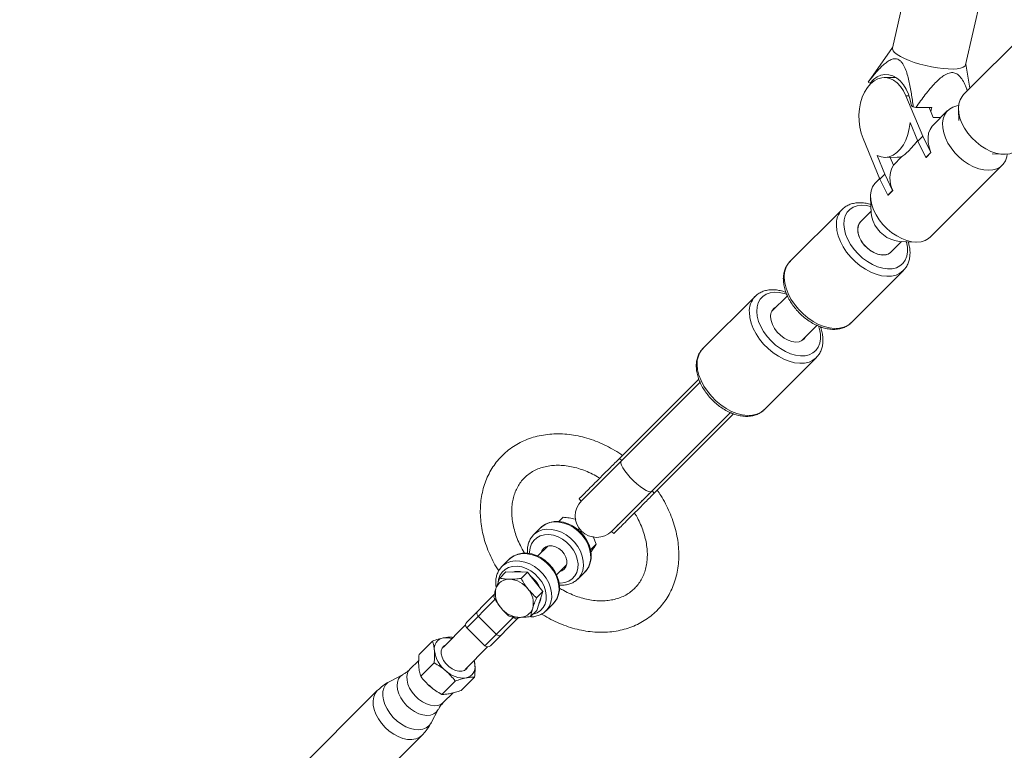
# Paper-space layout '_Oben' of a CAD drawing. Units: millimetres. Extents: x -3789 to 2511, y -3150 to 3150.
# Drawn here: x -2641 to -2274, y -1874 to -1601 of the extents above; entities that cross this region are included whole.
import ezdxf

# ---------------------------------------------------------------- set-up
doc = ezdxf.new("R2010")
doc.units = ezdxf.units.MM

psp = doc.layouts.new('_Oben')

# ---------------------------------------------------------------- linework, layer by layer
at = {"color": 7, "linetype": 'Continuous', "lineweight": 15}
for p, q in [((-2306.03, -1570.71), (-2315.38, -1611.88)), ((-2288.08, -1618.09), (-2278.72, -1576.92)), ((-2262.03, -1602.42), (-2288.83, -1629.23)), ((-2315.34, -1611.69), (-2323.51, -1623.19)), ((-2286.49, -1626.88), (-2288.04, -1617.9)), ((-2324.29, -1624.3), (-2323.49, -1623.21)), ((-2314.08, -1622.83), (-2318.42, -1622.84)), ((-2324.41, -1624.55), (-2323.74, -1624.91)), ((-2323.74, -1624.91), (-2323.26, -1624.91)), ((-2310.35, -1629.63), (-2304.01, -1644.8)), ((-2308.29, -1633.41), (-2307.63, -1633.78)), ((-2306.64, -1634.02), (-2300.7, -1633.99)), ((-2301.72, -1634), (-2300.15, -1637.75)), ((-2300.7, -1633.99), (-2301.06, -1635.58)), ((-2294.8, -1635.19), (-2300.19, -1640.58)), ((-2290.75, -1634.73), (-2290.61, -1638.93)), ((-2300.15, -1637.75), (-2297.35, -1637.74)), ((-2305.86, -1646.64), (-2308.79, -1639.62)), ((-2320.04, -1660.82), (-2326.38, -1645.66)), ((-2305.86, -1646.64), (-2304.01, -1644.8)), ((-2304.01, -1644.8), (-2301.12, -1650.81)), ((-2302.96, -1652.65), (-2305.86, -1646.64)), ((-2321.13, -1651.96), (-2318.2, -1658.98)), ((-2318.22, -1652.65), (-2313.6, -1652.64)), ((-2315.02, -1655.52), (-2316.22, -1652.65)), ((-2315.02, -1655.52), (-2311.88, -1652.39)), ((-2301.12, -1650.81), (-2302.96, -1652.65)), ((-2302.85, -1652.65), (-2302.96, -1652.65)), ((-2301.01, -1650.81), (-2302.85, -1652.65)), ((-2301.01, -1650.81), (-2301.12, -1650.81)), ((-2278.17, -1651.37), (-2273.98, -1651.51)), ((-2301.24, -1682.36), (-2274.44, -1655.56)), ((-2320.16, -1660.55), (-2321.6, -1661.99)), ((-2320.24, -1660.34), (-2320.33, -1660.72)), ((-2320.04, -1660.82), (-2318.2, -1658.98)), ((-2317.15, -1666.83), (-2320.04, -1660.82)), ((-2318.2, -1658.98), (-2315.31, -1664.99)), ((-2323.52, -1667.5), (-2323.32, -1673.59)), ((-2315.31, -1664.99), (-2317.15, -1666.83)), ((-2317.03, -1666.83), (-2317.15, -1666.83)), ((-2315.19, -1664.99), (-2317.03, -1666.83)), ((-2315.19, -1664.99), (-2315.31, -1664.99)), ((-2334.15, -1672.06), (-2353.64, -1691.55)), ((-2323.34, -1672.79), (-2327.3, -1676.74)), ((-2315.99, -1688.06), (-2312.03, -1684.1)), ((-2312.83, -1684.07), (-2306.75, -1684.28)), ((-2330.8, -1714.39), (-2311.31, -1694.9)), ((-2366.63, -1704.55), (-2386.12, -1724.04)), ((-2354.61, -1704.31), (-2360.43, -1710.12)), ((-2349.37, -1721.18), (-2343.56, -1715.38)), ((-2363.28, -1746.88), (-2343.79, -1727.39)), ((-2387.18, -1736.62), (-2431.43, -1780.87)), ((-2417.25, -1765.04), (-2387.66, -1735.45)), ((-2420.11, -1792.18), (-2375.87, -1747.95)), ((-2404.28, -1778), (-2374.68, -1748.41)), ((-2416.42, -1765.86), (-2417.25, -1765.04)), ((-2404.28, -1778), (-2405.11, -1777.18)), ((-2432.36, -1780.15), (-2431.53, -1780.98)), ((-2438.3, -1786.99), (-2439.92, -1788.61)), ((-2446.59, -1790.87), (-2449.32, -1793.6)), ((-2432.22, -1791.27), (-2432.71, -1791.76)), ((-2420.22, -1792.29), (-2419.39, -1793.12)), ((-2449.56, -1793.85), (-2449.32, -1793.6)), ((-2427.03, -1794.22), (-2425.95, -1797.07)), ((-2444.06, -1797.75), (-2447.81, -1801.5)), ((-2425.95, -1797.07), (-2428.08, -1799.2)), ((-2458.42, -1802.7), (-2461.15, -1805.43)), ((-2459.62, -1807.44), (-2461.93, -1809.76)), ((-2461.39, -1805.68), (-2461.15, -1805.43)), ((-2459.62, -1807.44), (-2451.65, -1807.55)), ((-2451.65, -1807.55), (-2453.96, -1809.86)), ((-2451.65, -1807.55), (-2445.9, -1814.73)), ((-2440.74, -1808.57), (-2436.99, -1804.82)), ((-2432.85, -1810.08), (-2430.12, -1807.35)), ((-2432.72, -1809.95), (-2432.85, -1810.08)), ((-2445.9, -1814.73), (-2448.21, -1817.04)), ((-2445.9, -1814.73), (-2448.11, -1821.8)), ((-2474.23, -1826.15), (-2463.98, -1815.89)), ((-2463.6, -1817.64), (-2474.23, -1828.27)), ((-2448.11, -1821.8), (-2450.43, -1824.11)), ((-2444.67, -1821.9), (-2441.94, -1819.18)), ((-2444.55, -1821.78), (-2444.67, -1821.9)), ((-2463.23, -1830.7), (-2469.95, -1823.98)), ((-2467.52, -1834.99), (-2456.88, -1824.35)), ((-2455.14, -1824.73), (-2465.4, -1834.99)), ((-2474.67, -1827.23), (-2482.96, -1835.51)), ((-2474.23, -1828.27), (-2467.52, -1834.99)), ((-2487.06, -1833.23), (-2492.04, -1838.21)), ((-2479.83, -1831.77), (-2479.44, -1831.99)), ((-2474.76, -1843.72), (-2466.47, -1835.43)), ((-2492.2, -1840.51), (-2495.46, -1843.77)), ((-2486.44, -1841.42), (-2491.42, -1846.39)), ((-2498.01, -1845.66), (-2503, -1848.29)), ((-2478.58, -1848.15), (-2483.56, -1853.13)), ((-2471.34, -1846.69), (-2476.32, -1851.67)), ((-2507.67, -1851.74), (-2542.46, -1886.53)), ((-2483.01, -1856.21), (-2479.39, -1852.59)), ((-2487.54, -1863.76), (-2484.91, -1858.77)), ((-2525.78, -1903.22), (-2490.98, -1868.43))]:
    psp.add_line(p, q, dxfattribs=at)
at = {"color": 8, "linetype": 'Continuous', "lineweight": 15}
psp.add_line((-2309.21, -1629.63), (-2310.35, -1629.63), dxfattribs=at)
at = {"color": 7, "linetype": 'Continuous', "lineweight": 15, "flags": 128}
for points in [[(-2312.42, -1615.03), (-2313.65, -1614.27), (-2314.57, -1613.54), (-2315.16, -1612.84), (-2315.4, -1612.2), (-2315.38, -1611.88)], [(-2288.08, -1618.09), (-2288.37, -1618.59), (-2289, -1619.03), (-2289.97, -1619.36), (-2291.24, -1619.57), (-2292.78, -1619.67), (-2294.56, -1619.65), (-2296.52, -1619.5), (-2298.61, -1619.24), (-2300.79, -1618.87), (-2302.99, -1618.4), (-2305.16, -1617.84), (-2307.24, -1617.2), (-2309.18, -1616.51), (-2310.92, -1615.78), (-2312.42, -1615.03)], [(-2326.38, -1645.66), (-2327.09, -1643.61), (-2327.59, -1641.42), (-2327.87, -1639.13), (-2327.9, -1636.81), (-2327.71, -1634.51), (-2327.28, -1632.29), (-2326.64, -1630.19), (-2325.79, -1628.28), (-2324.75, -1626.61), (-2323.57, -1625.2), (-2322.25, -1624.1), (-2320.83, -1623.33), (-2319.36, -1622.92), (-2317.86, -1622.87), (-2316.38, -1623.18), (-2314.94, -1623.85), (-2313.59, -1624.85), (-2312.35, -1626.18), (-2311.26, -1627.78), (-2310.35, -1629.63)], [(-2323.74, -1624.91), (-2322.5, -1623.62), (-2321.14, -1622.64), (-2319.7, -1622), (-2318.21, -1621.71), (-2316.71, -1621.79), (-2315.24, -1622.22), (-2313.82, -1623), (-2312.5, -1624.11), (-2311.3, -1625.52), (-2310.26, -1627.19), (-2309.4, -1629.1), (-2308.74, -1631.19), (-2308.29, -1633.41)], [(-2315, -1622.83), (-2314.65, -1622.62), (-2314.54, -1622.55)], [(-2288.83, -1629.23), (-2289.42, -1629.9), (-2290.15, -1631.2), (-2290.6, -1632.69), (-2290.76, -1634.35), (-2290.62, -1636.13), (-2290.18, -1637.99), (-2289.46, -1639.89), (-2288.47, -1641.78), (-2287.24, -1643.61), (-2285.8, -1645.33), (-2284.19, -1646.91), (-2282.44, -1648.3), (-2280.59, -1649.48), (-2278.7, -1650.41), (-2276.8, -1651.06), (-2274.95, -1651.43), (-2273.19, -1651.5), (-2271.57, -1651.28), (-2270.12, -1650.76), (-2268.88, -1649.97), (-2268.47, -1649.59)], [(-2290.7, -1633.33), (-2291.34, -1633.43), (-2292.83, -1633.88), (-2294.12, -1634.61), (-2295.18, -1635.61), (-2295.97, -1636.85), (-2296.49, -1638.29), (-2296.72, -1639.92), (-2296.64, -1641.68), (-2296.27, -1643.52), (-2295.62, -1645.42)], [(-2308.79, -1639.62), (-2309.09, -1641.93), (-2309.62, -1644.15), (-2310.37, -1646.2), (-2311.32, -1648.04), (-2312.45, -1649.62), (-2313.73, -1650.9), (-2315.13, -1651.84), (-2316.61, -1652.43), (-2318.12, -1652.65), (-2319.65, -1652.49), (-2321.13, -1651.96)], [(-2300.19, -1640.58), (-2300.57, -1640.99), (-2301.36, -1642.23), (-2301.88, -1643.68), (-2302.1, -1645.3), (-2302.03, -1647.06), (-2301.66, -1648.91), (-2301.01, -1650.81)], [(-2295.62, -1645.42), (-2294.69, -1647.31), (-2293.52, -1649.16), (-2292.12, -1650.91), (-2290.54, -1652.53), (-2288.82, -1653.97), (-2286.99, -1655.2), (-2285.11, -1656.18), (-2283.21, -1656.9), (-2281.34, -1657.34), (-2279.56, -1657.48), (-2277.9, -1657.33), (-2276.41, -1656.88), (-2275.12, -1656.14), (-2274.06, -1655.15), (-2273.26, -1653.91), (-2272.75, -1652.46), (-2272.57, -1651.46)], [(-2321.6, -1661.99), (-2321.98, -1662.41), (-2322.78, -1663.65), (-2323.29, -1665.1), (-2323.52, -1666.72), (-2323.44, -1668.48), (-2323.08, -1670.32), (-2322.42, -1672.22)], [(-2323.32, -1673.59), (-2323.12, -1675.01), (-2322.63, -1676.54)], [(-2322.42, -1672.22), (-2321.49, -1674.11), (-2320.32, -1675.96), (-2318.92, -1677.71), (-2317.35, -1679.33), (-2315.62, -1680.77), (-2313.79, -1682), (-2311.91, -1682.98), (-2310.01, -1683.7), (-2308.14, -1684.14), (-2306.36, -1684.28), (-2304.7, -1684.13), (-2303.21, -1683.68), (-2301.92, -1682.95), (-2301.24, -1682.36)], [(-2315.99, -1688.06), (-2316.08, -1688.14), (-2317.02, -1688.76), (-2318.18, -1689.08), (-2319.5, -1689.09), (-2320.92, -1688.79), (-2322.37, -1688.18), (-2323.79, -1687.31), (-2325.11, -1686.21), (-2326.27, -1684.92), (-2327.21, -1683.53), (-2327.89, -1682.07), (-2328.28, -1680.64), (-2328.36, -1679.28), (-2328.12, -1678.07), (-2327.59, -1677.07), (-2327.3, -1676.74)], [(-2328.37, -1679.73), (-2328.18, -1681.12), (-2327.69, -1682.57), (-2326.91, -1684.01), (-2325.89, -1685.38), (-2324.67, -1686.61), (-2323.31, -1687.64), (-2321.87, -1688.42), (-2320.42, -1688.92), (-2319.03, -1689.12), (-2317.76, -1689.01), (-2316.67, -1688.58), (-2315.99, -1688.06)], [(-2353.54, -1691.46), (-2353.59, -1691.51), (-2353.64, -1691.55)], [(-2360.85, -1712.22), (-2360.67, -1713.61), (-2360.18, -1715.06), (-2359.4, -1716.5), (-2358.38, -1717.87), (-2357.16, -1719.09), (-2355.8, -1720.12), (-2354.36, -1720.91), (-2352.91, -1721.41), (-2351.51, -1721.61), (-2350.24, -1721.49), (-2349.15, -1721.07), (-2348.3, -1720.35), (-2347.83, -1719.65)], [(-2386.03, -1723.95), (-2386.07, -1723.99), (-2386.12, -1724.04)], [(-2430.25, -1807.42), (-2429.6, -1806.78), (-2428.76, -1805.49), (-2428.18, -1804.04), (-2427.87, -1802.46), (-2427.84, -1800.79), (-2428.1, -1799.07), (-2428.63, -1797.34), (-2429.43, -1795.66), (-2430.48, -1794.07), (-2431.74, -1792.62), (-2433.18, -1791.34), (-2434.77, -1790.27), (-2436.46, -1789.44), (-2438.2, -1788.88), (-2439.96, -1788.6), (-2441.69, -1788.62), (-2443.32, -1788.94), (-2444.8, -1789.55), (-2446.1, -1790.42), (-2446.5, -1790.84), (-2446.5, -1790.84)], [(-2442.07, -1819.25), (-2441.43, -1818.6), (-2440.58, -1817.31), (-2440, -1815.86), (-2439.69, -1814.28), (-2439.66, -1812.61), (-2439.92, -1810.89), (-2440.46, -1809.17), (-2441.26, -1807.48), (-2442.31, -1805.89), (-2443.57, -1804.44), (-2445.01, -1803.16), (-2446.59, -1802.09), (-2448.28, -1801.27), (-2450.03, -1800.7), (-2451.79, -1800.43), (-2453.51, -1800.45), (-2455.14, -1800.77), (-2456.63, -1801.38), (-2457.92, -1802.25), (-2458.33, -1802.66), (-2458.33, -1802.66)], [(-2446.54, -1800.23), (-2446.29, -1799.54), (-2445.66, -1798.63), (-2444.75, -1798), (-2443.65, -1797.67), (-2442.41, -1797.67), (-2441.13, -1798), (-2439.9, -1798.64), (-2438.79, -1799.55)], [(-2438.79, -1799.55), (-2437.88, -1800.65), (-2437.24, -1801.89), (-2436.91, -1803.17), (-2436.91, -1804.4), (-2437.24, -1805.51), (-2437.88, -1806.41), (-2438.78, -1807.05), (-2439.47, -1807.3)], [(-2470.32, -1822.24), (-2470.44, -1822.39), (-2470.5, -1822.58), (-2470.52, -1822.8), (-2470.5, -1823.03), (-2470.42, -1823.28), (-2470.3, -1823.53), (-2470.14, -1823.76), (-2469.95, -1823.98)], [(-2456.88, -1824.35), (-2456.66, -1824.55), (-2456.42, -1824.71), (-2456.17, -1824.83), (-2455.93, -1824.9), (-2455.69, -1824.93), (-2455.48, -1824.91), (-2455.29, -1824.84), (-2455.14, -1824.73)], [(-2463.23, -1830.7), (-2463.01, -1830.9), (-2462.77, -1831.06), (-2462.52, -1831.18), (-2462.28, -1831.25), (-2462.04, -1831.28), (-2461.83, -1831.26), (-2461.64, -1831.19), (-2461.48, -1831.08)], [(-2480.97, -1842.74), (-2482.03, -1841.67), (-2482.89, -1840.47), (-2483.48, -1839.21), (-2483.78, -1837.97), (-2483.77, -1836.82), (-2483.44, -1835.85), (-2482.81, -1835.1), (-2482.17, -1834.73)], [(-2483.02, -1835.3), (-2482.42, -1834.85), (-2482.18, -1834.74)], [(-2471.54, -1840.5), (-2471.36, -1841.21), (-2471.22, -1842.16)], [(-2473.97, -1842.93), (-2474.38, -1843.61), (-2475.13, -1844.22), (-2476.12, -1844.53), (-2477.27, -1844.53), (-2478.51, -1844.22), (-2479.77, -1843.61), (-2480.97, -1842.74)], [(-2473.98, -1842.94), (-2474.12, -1843.22), (-2474.54, -1843.78)], [(-2487.28, -1850.55), (-2487.63, -1850.27), (-2488.31, -1849.67)]]:
    psp.add_lwpolyline(points, dxfattribs=at)
at = {"color": 8, "linetype": 'Continuous', "lineweight": 15, "flags": 128}
for points in [[(-2323.4, -1670.96), (-2325.18, -1670.6), (-2326.96, -1670.51), (-2328.6, -1670.73), (-2330.05, -1671.26), (-2331.3, -1672.07), (-2332.29, -1673.15), (-2333, -1674.47), (-2333.42, -1675.99), (-2333.54, -1677.68)], [(-2311.31, -1694.91), (-2311.36, -1694.95), (-2312.59, -1695.91), (-2314.05, -1696.58), (-2315.7, -1696.97), (-2317.51, -1697.05), (-2319.44, -1696.83), (-2321.44, -1696.32), (-2323.47, -1695.51), (-2325.48, -1694.44), (-2327.43, -1693.12), (-2329.28, -1691.59), (-2330.98, -1689.87), (-2332.49, -1688.02), (-2333.79, -1686.06), (-2334.84, -1684.04), (-2335.62, -1682.01), (-2336.11, -1680.02), (-2336.3, -1678.1)], [(-2333.54, -1677.68), (-2333.34, -1679.5), (-2332.85, -1681.39), (-2332.06, -1683.3), (-2331.01, -1685.19), (-2329.71, -1687.01), (-2328.2, -1688.71), (-2326.53, -1690.25), (-2324.72, -1691.58), (-2322.84, -1692.67), (-2320.93, -1693.5), (-2319.03, -1694.04), (-2317.2, -1694.28), (-2315.49, -1694.22), (-2313.94, -1693.84), (-2312.58, -1693.17), (-2311.46, -1692.22), (-2310.61, -1691.02), (-2310.04, -1689.59), (-2309.77, -1687.98), (-2309.81, -1686.22), (-2310.15, -1684.36), (-2310.21, -1684.16)], [(-2355.79, -1697.59), (-2355.6, -1699.51), (-2355.11, -1701.51), (-2354.33, -1703.53), (-2353.28, -1705.55), (-2351.98, -1707.51), (-2350.47, -1709.36), (-2348.77, -1711.08), (-2346.92, -1712.61), (-2344.97, -1713.93), (-2342.96, -1715), (-2340.93, -1715.81), (-2338.93, -1716.33), (-2337, -1716.54), (-2335.19, -1716.46), (-2333.54, -1716.08), (-2332.08, -1715.4), (-2330.85, -1714.44), (-2330.8, -1714.39)], [(-2354.83, -1703.79), (-2355.8, -1703.47), (-2357.67, -1703.08), (-2359.44, -1703), (-2361.08, -1703.22), (-2362.54, -1703.74), (-2363.78, -1704.55), (-2364.77, -1705.63), (-2365.49, -1706.95), (-2365.91, -1708.48), (-2366.02, -1710.17)], [(-2343.8, -1727.39), (-2343.84, -1727.44), (-2345.08, -1728.39), (-2346.53, -1729.07), (-2348.19, -1729.46), (-2350, -1729.54), (-2351.93, -1729.32), (-2353.93, -1728.8), (-2355.95, -1728), (-2357.97, -1726.92), (-2359.92, -1725.61), (-2361.76, -1724.07), (-2363.46, -1722.36), (-2364.98, -1720.5), (-2366.27, -1718.54), (-2367.32, -1716.53), (-2368.1, -1714.5), (-2368.59, -1712.5), (-2368.79, -1710.59)], [(-2366.02, -1710.17), (-2365.83, -1711.98), (-2365.34, -1713.87), (-2364.55, -1715.79), (-2363.49, -1717.68), (-2362.2, -1719.5), (-2360.69, -1721.2), (-2359.01, -1722.73), (-2357.21, -1724.06), (-2355.33, -1725.16), (-2353.41, -1725.99), (-2351.52, -1726.53), (-2349.69, -1726.77), (-2347.98, -1726.7), (-2346.42, -1726.33), (-2345.07, -1725.66), (-2343.95, -1724.71), (-2343.09, -1723.5), (-2342.52, -1722.08), (-2342.25, -1720.46), (-2342.29, -1718.71), (-2342.64, -1716.85), (-2343.02, -1715.61)], [(-2388.28, -1730.08), (-2388.09, -1732), (-2387.6, -1733.99), (-2386.82, -1736.02), (-2385.77, -1738.04), (-2384.47, -1739.99), (-2382.95, -1741.85), (-2381.25, -1743.56), (-2379.41, -1745.1), (-2377.46, -1746.42), (-2375.45, -1747.49), (-2373.42, -1748.29), (-2371.42, -1748.81), (-2369.49, -1749.03), (-2367.68, -1748.95), (-2366.03, -1748.56), (-2364.57, -1747.88), (-2363.33, -1746.93), (-2363.28, -1746.88)], [(-2416.62, -1766.06), (-2416.73, -1766.24), (-2416.76, -1766.8), (-2416.52, -1767.58), (-2416.01, -1768.56), (-2415.27, -1769.68), (-2414.33, -1770.9), (-2413.23, -1772.16), (-2412.03, -1773.4), (-2410.77, -1774.56), (-2409.53, -1775.58), (-2408.35, -1776.43), (-2407.29, -1777.05), (-2406.4, -1777.43), (-2405.73, -1777.54), (-2405.3, -1777.37)], [(-2430.12, -1807.35), (-2429.76, -1806.96), (-2428.86, -1805.63), (-2428.27, -1804.1), (-2428, -1802.42), (-2428.05, -1800.63), (-2428.43, -1798.79), (-2429.12, -1796.96), (-2430.1, -1795.2), (-2431.34, -1793.56), (-2432.8, -1792.1), (-2434.44, -1790.86), (-2436.2, -1789.88), (-2438.03, -1789.19), (-2439.87, -1788.81), (-2441.66, -1788.76), (-2443.35, -1789.03), (-2444.88, -1789.62), (-2446.2, -1790.51), (-2446.59, -1790.87)], [(-2449.32, -1793.6), (-2448.93, -1793.24), (-2447.61, -1792.35), (-2446.08, -1791.76), (-2444.39, -1791.49), (-2442.6, -1791.54), (-2440.76, -1791.91), (-2438.93, -1792.6), (-2437.17, -1793.59), (-2435.53, -1794.83), (-2434.07, -1796.29), (-2432.83, -1797.93), (-2431.85, -1799.69), (-2431.16, -1801.52), (-2430.78, -1803.36), (-2430.73, -1805.15), (-2431, -1806.83), (-2431.59, -1808.36), (-2432.48, -1809.69), (-2432.72, -1809.95)], [(-2439.81, -1811.55), (-2439.27, -1811.56), (-2437.65, -1811.37), (-2436.19, -1810.85), (-2434.94, -1810.02), (-2433.93, -1808.92), (-2433.22, -1807.59), (-2432.81, -1806.06), (-2432.74, -1804.41), (-2433, -1802.69), (-2433.58, -1800.96), (-2434.46, -1799.29), (-2435.61, -1797.74), (-2436.98, -1796.37), (-2438.54, -1795.22), (-2440.21, -1794.34), (-2441.93, -1793.76), (-2443.66, -1793.5), (-2445.31, -1793.57), (-2446.83, -1793.97), (-2448.17, -1794.69), (-2449.27, -1795.69), (-2450.09, -1796.95), (-2450.61, -1798.41), (-2450.81, -1800.02), (-2450.8, -1800.57)], [(-2441.94, -1819.18), (-2441.58, -1818.78), (-2440.69, -1817.46), (-2440.1, -1815.93), (-2439.82, -1814.24), (-2439.88, -1812.45), (-2440.25, -1810.61), (-2440.94, -1808.78), (-2441.93, -1807.02), (-2443.17, -1805.39), (-2444.63, -1803.92), (-2446.27, -1802.68), (-2448.03, -1801.7), (-2449.86, -1801.01), (-2451.69, -1800.63), (-2453.49, -1800.58), (-2455.17, -1800.86), (-2456.7, -1801.45), (-2458.03, -1802.34), (-2458.42, -1802.7)], [(-2461.15, -1805.43), (-2460.76, -1805.07), (-2459.43, -1804.18), (-2457.9, -1803.58), (-2456.21, -1803.31), (-2454.42, -1803.36), (-2452.58, -1803.74), (-2450.76, -1804.43), (-2449, -1805.41), (-2447.36, -1806.65), (-2445.9, -1808.11), (-2444.65, -1809.75), (-2443.67, -1811.51), (-2442.98, -1813.34), (-2442.61, -1815.18), (-2442.55, -1816.97), (-2442.83, -1818.66), (-2443.42, -1820.19), (-2444.31, -1821.51), (-2444.55, -1821.78)], [(-2449.51, -1823.2), (-2449.48, -1823.19), (-2448.02, -1822.67), (-2446.76, -1821.85), (-2445.76, -1820.75), (-2445.04, -1819.41), (-2444.64, -1817.89), (-2444.57, -1816.24), (-2444.82, -1814.52), (-2445.4, -1812.79), (-2446.28, -1811.12), (-2447.43, -1809.57), (-2448.81, -1808.19), (-2450.36, -1807.04), (-2452.03, -1806.16), (-2453.76, -1805.58), (-2455.48, -1805.32), (-2457.13, -1805.4), (-2458.65, -1805.8), (-2459.99, -1806.52), (-2461.09, -1807.52), (-2461.92, -1808.78), (-2462.44, -1810.24), (-2462.59, -1811.2)], [(-2483.01, -1856.21), (-2483.95, -1856.89), (-2485.1, -1857.29), (-2486.41, -1857.39), (-2487.85, -1857.18), (-2489.34, -1856.68), (-2490.83, -1855.91), (-2492.25, -1854.89), (-2493.55, -1853.67), (-2494.67, -1852.31), (-2495.57, -1850.84), (-2496.21, -1849.35), (-2496.56, -1847.88), (-2496.62, -1846.49), (-2496.37, -1845.25), (-2495.83, -1844.21), (-2495.46, -1843.77)], [(-2488.38, -1864.9), (-2489.41, -1865.68), (-2490.66, -1866.18), (-2492.09, -1866.39), (-2493.66, -1866.29), (-2495.31, -1865.9), (-2496.99, -1865.22), (-2498.65, -1864.28), (-2500.23, -1863.1), (-2501.68, -1861.73), (-2502.96, -1860.21), (-2504.02, -1858.58), (-2504.84, -1856.91), (-2505.37, -1855.23), (-2505.62, -1853.62), (-2505.56, -1852.11), (-2505.21, -1850.77), (-2504.57, -1849.62), (-2503.66, -1848.71), (-2503, -1848.29)], [(-2485.62, -1859.74), (-2486.59, -1860.45), (-2487.77, -1860.88), (-2489.13, -1861), (-2490.62, -1860.82), (-2492.16, -1860.34), (-2493.71, -1859.59), (-2495.21, -1858.58), (-2496.6, -1857.36), (-2497.82, -1855.97), (-2498.83, -1854.47), (-2499.59, -1852.92), (-2500.07, -1851.37), (-2500.24, -1849.89), (-2500.12, -1848.53), (-2499.69, -1847.34), (-2498.98, -1846.38), (-2498.02, -1845.67), (-2498.01, -1845.66)], [(-2490.98, -1868.43), (-2492.04, -1869.23), (-2493.32, -1869.76), (-2494.78, -1869.99), (-2496.38, -1869.92), (-2498.07, -1869.56), (-2499.8, -1868.9), (-2501.52, -1867.98), (-2503.16, -1866.82), (-2504.69, -1865.45), (-2506.06, -1863.92), (-2507.22, -1862.27), (-2508.15, -1860.56), (-2508.8, -1858.83), (-2509.17, -1857.14), (-2509.24, -1855.54), (-2509, -1854.08), (-2508.48, -1852.8), (-2507.67, -1851.74)], [(-2484.91, -1858.77), (-2484.91, -1858.77), (-2485.62, -1859.74)], [(-2487.54, -1863.76), (-2487.6, -1863.87), (-2488.38, -1864.9)]]:
    psp.add_lwpolyline(points, dxfattribs=at)
at = {"color": 7, "linetype": 'Continuous', "lineweight": 15}
for centre, radius, start, end in [((-2323.07, -1625.01), 1.41, 149.8976, 160.8407), ((-2288.96, -1558.77), 77.29, 256.0205, 256.7795), ((-2289.24, -1650), 1500, 180, 270), ((-2313.63, -1646.35), 6.29, 270.288, 286.1746), ((-2306.46, -1660.42), 9.86, 150.2477, 207.6308), ((-2324.41, -1679.46), 3.97, 136.7739, 183.9332), ((-2311.33, -1671.98), 12.18, 201.9401, 262.9102), ((-2357.14, -1711.88), 3.73, 118.0223, 185.1877), ((-2425.77, -1786.53), 8, 135, 315), ((-2455.38, -1813.92), 6.69, 73.3675, 105.7636), ((-2458.58, -1815.16), 5.03, 86.518, 162.1886), ((-2458.8, -1819.42), 9.3, 37.3574, 86.7124), ((-2456.47, -1817.22), 10.19, 22.9438, 54.477), ((-2455.65, -1815.48), 7.94, 166.4064, 221.4681), ((-2457.36, -1819.04), 7.94, 346.4064, 41.4681), ((-2451.82, -1816.36), 5.34, 327.6197, 357.5632), ((-2454.2, -1815.1), 9.3, 217.3574, 266.7124), ((-2454.43, -1819.36), 5.03, 266.518, 342.1886), ((-2473.17, -1827.21), 1.5, 135, 225), ((-2482.16, -1836.19), 4.21, 101.6444, 189.5096), ((-2481.85, -1838.9), 6.93, 72.3025, 99.6657), ((-2474.8, -1835.28), 11.63, 187.9691, 231.2753), ((-2466.46, -1833.93), 1.5, 225, 315), ((-2475.46, -1837.54), 9.49, 225.8273, 275.6433), ((-2475.38, -1842.86), 4.21, 281.6444, 9.5096)]:
    psp.add_arc(centre, radius, start, end, dxfattribs=at)
at = {"color": 8, "linetype": 'Continuous', "lineweight": 15}
for centre, radius, start, end in [((-2328.21, -1677.58), 8.11, 137.7835, 183.6844), ((-2347.73, -1697.07), 8.08, 136.9908, 183.7163), ((-2360.7, -1710.07), 8.11, 137.7835, 183.6844), ((-2380.21, -1729.55), 8.08, 136.9908, 183.7163)]:
    psp.add_arc(centre, radius, start, end, dxfattribs=at)
at = {"color": 7, "linetype": 'Continuous', "lineweight": 15}
for points, knots in [([(-2307.63, -1633.78), (-2307.83, -1632.13), (-2308.06, -1630.5), (-2308.44, -1628.07), (-2308.58, -1627.26), (-2308.88, -1625.65), (-2309.05, -1624.86), (-2309.41, -1623.27), (-2309.61, -1622.48), (-2310.07, -1620.96), (-2310.32, -1620.22), (-2310.76, -1619.17), (-2310.92, -1618.83), (-2311.26, -1618.18), (-2311.45, -1617.86), (-2311.85, -1617.28), (-2312.07, -1617.02), (-2312.42, -1616.68), (-2312.54, -1616.57), (-2312.79, -1616.38), (-2312.91, -1616.3), (-2313.3, -1616.08), (-2313.56, -1615.98), (-2314.11, -1615.86), (-2314.39, -1615.85), (-2314.93, -1615.89), (-2315.2, -1615.94), (-2315.74, -1616.11), (-2316.01, -1616.22), (-2316.79, -1616.6), (-2317.29, -1616.93), (-2318.03, -1617.49), (-2318.27, -1617.69), (-2318.75, -1618.1), (-2318.98, -1618.31), (-2319.68, -1618.97), (-2320.13, -1619.43), (-2321.02, -1620.39), (-2321.45, -1620.88), (-2322.74, -1622.4), (-2323.58, -1623.46), (-2324.41, -1624.55)], [0, 0, 0, 0, 0.125, 0.125, 0.1875, 0.1875, 0.25, 0.25, 0.3125, 0.3125, 0.375, 0.375, 0.40625, 0.40625, 0.4375, 0.4375, 0.46875, 0.46875, 0.484375, 0.484375, 0.5, 0.5, 0.53125, 0.53125, 0.5625, 0.5625, 0.59375, 0.59375, 0.625, 0.625, 0.6875, 0.6875, 0.71875, 0.71875, 0.75, 0.75, 0.8125, 0.8125, 0.875, 0.875, 1, 1, 1, 1]), ([(-2287.45, -1627.84), (-2287.73, -1627.01), (-2288.28, -1625.41), (-2289.46, -1623.32), (-2290.8, -1621.75), (-2292.45, -1620.95), (-2294.28, -1621.05), (-2296.13, -1621.97), (-2297.84, -1623.3), (-2300.24, -1625.62), (-2303.21, -1629.2), (-2305.49, -1632.4), (-2306.64, -1634.02)], [0, 0, 0, 0, 0.099311, 0.191117, 0.285646, 0.353369, 0.421578, 0.498153, 0.566061, 0.635534, 0.816508, 1, 1, 1, 1]), ([(-2305.93, -1646.46), (-2305.99, -1646.53), (-2306.75, -1647.38), (-2308.18, -1649.05), (-2310.07, -1651), (-2311.32, -1652.01), (-2311.76, -1652.31), (-2311.88, -1652.39)], [0, 0, 0, 0, 0.02435, 0.298146, 0.588829, 0.891512, 1, 1, 1, 1]), ([(-2323.43, -1670.28), (-2324.04, -1670.11), (-2325.3, -1669.75), (-2327.19, -1669.55), (-2329.04, -1669.62), (-2330.78, -1669.99), (-2332.33, -1670.65), (-2333.48, -1671.39), (-2334.02, -1671.98), (-2334.2, -1672.17)], [0, 0, 0, 0, 0.148063, 0.307626, 0.46659, 0.623673, 0.777565, 0.927763, 1, 1, 1, 1]), ([(-2311.33, -1694.89), (-2311.03, -1694.58), (-2310.37, -1693.88), (-2309.64, -1692.56), (-2309.09, -1691.03), (-2308.82, -1689.34), (-2308.82, -1687.55), (-2309.05, -1685.81), (-2309.39, -1684.68), (-2309.54, -1684.18)], [0, 0, 0, 0, 0.121612, 0.269108, 0.417402, 0.568142, 0.721996, 0.8786, 1, 1, 1, 1]), ([(-2353.5, -1691.47), (-2353.76, -1691.72), (-2354.4, -1692.33), (-2355.14, -1693.55), (-2355.75, -1695.05), (-2356.07, -1696.65), (-2356.14, -1698.1), (-2356.04, -1699.61), (-2355.76, -1701.24), (-2355.15, -1703.19), (-2354.29, -1705.13), (-2353.2, -1707.02), (-2351.89, -1708.84), (-2350.4, -1710.54), (-2348.74, -1712.1), (-2346.97, -1713.48), (-2345.09, -1714.66), (-2343.16, -1715.62), (-2341.19, -1716.33), (-2339.23, -1716.77), (-2337.31, -1716.92), (-2335.48, -1716.78), (-2333.78, -1716.34), (-2332.29, -1715.6), (-2331.29, -1714.93), (-2330.88, -1714.45), (-2330.82, -1714.38)], [0, 0, 0, 0, 0.028845, 0.071081, 0.113409, 0.156347, 0.195907, 0.220852, 0.266014, 0.311408, 0.356977, 0.402535, 0.448043, 0.493516, 0.538991, 0.584512, 0.630119, 0.675861, 0.72177, 0.76784, 0.813945, 0.8598, 0.905016, 0.949245, 0.992426, 1, 1, 1, 1]), ([(-2355.15, -1703.05), (-2355.36, -1702.96), (-2356.22, -1702.62), (-2357.74, -1702.27), (-2359.67, -1702.03), (-2361.53, -1702.11), (-2363.26, -1702.47), (-2364.81, -1703.14), (-2365.97, -1703.88), (-2366.51, -1704.47), (-2366.68, -1704.66)], [0, 0, 0, 0, 0.0475302, 0.1975529, 0.3478465, 0.4975761, 0.6455343, 0.7904868, 0.9319596, 1, 1, 1, 1]), ([(-2343.81, -1727.38), (-2343.51, -1727.06), (-2342.85, -1726.37), (-2342.12, -1725.05), (-2341.58, -1723.51), (-2341.31, -1721.83), (-2341.3, -1720.03), (-2341.59, -1718.15), (-2341.93, -1716.75), (-2342.24, -1716), (-2342.29, -1715.89)], [0, 0, 0, 0, 0.114275, 0.252873, 0.392221, 0.533866, 0.678439, 0.825595, 0.974426, 1, 1, 1, 1]), ([(-2385.99, -1723.96), (-2386.25, -1724.21), (-2386.88, -1724.82), (-2387.63, -1726.04), (-2388.23, -1727.54), (-2388.56, -1729.14), (-2388.62, -1730.58), (-2388.53, -1732.1), (-2388.24, -1733.73), (-2387.64, -1735.67), (-2386.78, -1737.61), (-2385.68, -1739.51), (-2384.38, -1741.32), (-2382.88, -1743.03), (-2381.23, -1744.58), (-2379.45, -1745.97), (-2377.58, -1747.15), (-2375.64, -1748.1), (-2373.67, -1748.81), (-2371.71, -1749.25), (-2369.8, -1749.41), (-2367.97, -1749.26), (-2366.27, -1748.83), (-2364.77, -1748.09), (-2363.78, -1747.42), (-2363.37, -1746.94), (-2363.31, -1746.87)], [0, 0, 0, 0, 0.028845, 0.071081, 0.113409, 0.156347, 0.195907, 0.220852, 0.266014, 0.311408, 0.356977, 0.402535, 0.448043, 0.493516, 0.538991, 0.584512, 0.630119, 0.675861, 0.72177, 0.76784, 0.813945, 0.8598, 0.905016, 0.949245, 0.992426, 1, 1, 1, 1]), ([(-2416.15, -1763.93), (-2416.36, -1763.78), (-2417.54, -1762.92), (-2419.81, -1761.57), (-2422.94, -1759.92), (-2426.16, -1758.55), (-2429.44, -1757.44), (-2432.74, -1756.62), (-2436.04, -1756.08), (-2439.31, -1755.84), (-2442.53, -1755.9), (-2445.67, -1756.26), (-2448.7, -1756.91), (-2451.6, -1757.85), (-2454.33, -1759.07), (-2456.88, -1760.55), (-2459.23, -1762.29), (-2461.37, -1764.25), (-2463.27, -1766.44), (-2464.92, -1768.82), (-2466.32, -1771.38), (-2467.46, -1774.11), (-2468.32, -1776.98), (-2468.91, -1779.97), (-2469.21, -1783.07), (-2469.22, -1786.25), (-2468.94, -1789.48), (-2468.38, -1792.74), (-2467.53, -1796.01), (-2466.4, -1799.26), (-2465, -1802.45), (-2463.65, -1805.07), (-2462.68, -1806.57), (-2462.36, -1807.08)], [0, 0, 0, 0, 0.007483, 0.041769, 0.076076, 0.110401, 0.144733, 0.179055, 0.213342, 0.247562, 0.281675, 0.315638, 0.349411, 0.382961, 0.416276, 0.449362, 0.48225, 0.51499, 0.547649, 0.580284, 0.612961, 0.645746, 0.678693, 0.711835, 0.745186, 0.77874, 0.812475, 0.846361, 0.880363, 0.914449, 0.948591, 0.982768, 1, 1, 1, 1]), ([(-2432.28, -1780.07), (-2432.31, -1780.09), (-2432.39, -1780.18), (-2431.83, -1779.62), (-2430.62, -1778.4), (-2428.78, -1776.57), (-2426.48, -1774.27), (-2423.73, -1771.52), (-2420.65, -1768.44), (-2418.39, -1766.17), (-2417.25, -1765.04)], [0, 0, 0, 0, 0.046293, 0.188173, 0.329923, 0.463777, 0.597567, 0.731248, 0.864966, 1, 1, 1, 1]), ([(-2431.46, -1780.9), (-2431.48, -1780.92), (-2431.57, -1781.01), (-2431, -1780.44), (-2429.79, -1779.23), (-2427.95, -1777.4), (-2425.66, -1775.1), (-2422.91, -1772.35), (-2419.82, -1769.27), (-2417.56, -1767), (-2416.42, -1765.86)], [0, 0, 0, 0, 0.046293, 0.188173, 0.329923, 0.463777, 0.597567, 0.731248, 0.864966, 1, 1, 1, 1]), ([(-2452.69, -1800.44), (-2452.75, -1800.33), (-2453.36, -1799.41), (-2454.29, -1797.59), (-2455.46, -1795), (-2456.35, -1792.4), (-2456.99, -1789.81), (-2457.38, -1787.27), (-2457.5, -1784.8), (-2457.38, -1782.43), (-2457.01, -1780.17), (-2456.4, -1778.05), (-2455.54, -1776.08), (-2454.45, -1774.26), (-2453.12, -1772.62), (-2451.55, -1771.17), (-2449.76, -1769.95), (-2447.77, -1768.96), (-2445.61, -1768.24), (-2443.31, -1767.78), (-2440.91, -1767.58), (-2438.41, -1767.65), (-2435.84, -1767.98), (-2433.24, -1768.57), (-2430.62, -1769.42), (-2428.01, -1770.53), (-2426, -1771.54), (-2424.9, -1772.24), (-2424.63, -1772.42)], [0, 0, 0, 0, 0.004997, 0.044691, 0.084348, 0.123977, 0.163596, 0.203241, 0.242971, 0.282876, 0.323083, 0.363749, 0.405056, 0.447164, 0.490134, 0.533801, 0.577672, 0.621063, 0.663659, 0.705428, 0.746508, 0.787081, 0.827312, 0.867331, 0.907228, 0.947065, 0.986878, 1, 1, 1, 1]), ([(-2420.14, -1792.21), (-2420.16, -1792.24), (-2420.25, -1792.32), (-2419.69, -1791.76), (-2418.48, -1790.55), (-2416.64, -1788.71), (-2414.34, -1786.41), (-2411.59, -1783.66), (-2408.51, -1780.58), (-2406.24, -1778.31), (-2405.11, -1777.18)], [0, 0, 0, 0, 0.046293, 0.188173, 0.329923, 0.463777, 0.597567, 0.731248, 0.864966, 1, 1, 1, 1]), ([(-2419.32, -1793.04), (-2419.34, -1793.06), (-2419.43, -1793.15), (-2418.86, -1792.58), (-2417.65, -1791.37), (-2415.81, -1789.54), (-2413.52, -1787.24), (-2410.77, -1784.49), (-2407.68, -1781.41), (-2405.42, -1779.14), (-2404.28, -1778)], [0, 0, 0, 0, 0.046293, 0.188173, 0.329923, 0.463777, 0.597567, 0.731248, 0.864966, 1, 1, 1, 1]), ([(-2403.26, -1821.82), (-2402.86, -1821.4), (-2401.8, -1820.3), (-2400.26, -1818.32), (-2398.72, -1815.85), (-2397.44, -1813.21), (-2396.43, -1810.42), (-2395.69, -1807.49), (-2395.24, -1804.44), (-2395.07, -1801.31), (-2395.2, -1798.1), (-2395.61, -1794.85), (-2396.31, -1791.58), (-2397.29, -1788.32), (-2398.54, -1785.1), (-2400.06, -1781.94), (-2401.6, -1779.19), (-2402.73, -1777.56), (-2403.18, -1776.91)], [0, 0, 0, 0, 0.03812, 0.102034, 0.165967, 0.230043, 0.294384, 0.359077, 0.42417, 0.48967, 0.555552, 0.621763, 0.688238, 0.75491, 0.82172, 0.888619, 0.955572, 1, 1, 1, 1]), ([(-2411.66, -1785.39), (-2411.42, -1785.77), (-2410.66, -1786.98), (-2409.62, -1789.1), (-2408.55, -1791.69), (-2407.74, -1794.3), (-2407.18, -1796.87), (-2406.88, -1799.39), (-2406.83, -1801.83), (-2407.04, -1804.16), (-2407.49, -1806.38), (-2408.18, -1808.45), (-2409.12, -1810.38), (-2410.23, -1812.08), (-2411.13, -1813.05), (-2411.56, -1813.52)], [0, 0, 0, 0, 0.036658, 0.116002, 0.195274, 0.274503, 0.353727, 0.433036, 0.512569, 0.592527, 0.673184, 0.754878, 0.837969, 0.922736, 1, 1, 1, 1]), ([(-2438.3, -1786.99), (-2437.53, -1787.06), (-2436.77, -1787.16), (-2435.29, -1787.4), (-2434.56, -1787.55), (-2433.86, -1787.73)], [0, 0, 0, 0, 0.5, 0.5, 1, 1, 1, 1]), ([(-2433.86, -1787.73), (-2433.76, -1787.75), (-2433.64, -1787.78), (-2433.53, -1787.82), (-2433.51, -1787.83)], [0, 0, 0, 0, 0.827986, 1, 1, 1, 1]), ([(-2449.56, -1793.9), (-2449.67, -1794.02), (-2450.16, -1794.49), (-2450.76, -1795.54), (-2451.35, -1797), (-2451.62, -1798.59), (-2451.66, -1799.77), (-2451.58, -1800.4), (-2451.57, -1800.46)], [0, 0, 0, 0, 0.072388, 0.29662, 0.520949, 0.746875, 0.975162, 1, 1, 1, 1]), ([(-2427.68, -1799.65), (-2427.73, -1799.72), (-2427.81, -1799.84), (-2427.91, -1799.98), (-2427.95, -1800.03)], [0, 0, 0, 0, 0.561107, 1, 1, 1, 1]), ([(-2425.95, -1797.07), (-2426.19, -1797.45), (-2426.44, -1797.85), (-2427.02, -1798.7), (-2427.33, -1799.16), (-2427.68, -1799.65)], [0, 0, 0, 0, 0.5, 0.5, 1, 1, 1, 1]), ([(-2461.38, -1805.73), (-2461.5, -1805.84), (-2461.98, -1806.32), (-2462.59, -1807.36), (-2463.17, -1808.82), (-2463.45, -1810.42), (-2463.47, -1811.87), (-2463.34, -1812.78), (-2463.29, -1813.13)], [0, 0, 0, 0, 0.0650513, 0.2665552, 0.4681468, 0.6711733, 0.8763222, 1, 1, 1, 1]), ([(-2461.93, -1809.76), (-2462.21, -1810.43), (-2462.48, -1811.1), (-2462.96, -1812.39), (-2463.18, -1813.01), (-2463.36, -1813.62)], [0, 0, 0, 0, 0.5, 0.5, 1, 1, 1, 1]), ([(-2458.27, -1810.14), (-2458.61, -1810.13), (-2458.94, -1810.12), (-2459.59, -1810.08), (-2459.9, -1810.05), (-2460.81, -1809.95), (-2461.38, -1809.86), (-2461.93, -1809.76)], [0, 0, 0, 0, 0.25, 0.25, 0.5, 0.5, 1, 1, 1, 1]), ([(-2453.96, -1809.86), (-2454.71, -1809.95), (-2455.45, -1810.03), (-2456.9, -1810.12), (-2457.6, -1810.14), (-2458.27, -1810.14)], [0, 0, 0, 0, 0.5, 0.5, 1, 1, 1, 1]), ([(-2451.41, -1813.78), (-2451.65, -1813.47), (-2451.89, -1813.16), (-2452.35, -1812.53), (-2452.57, -1812.2), (-2453.2, -1811.22), (-2453.59, -1810.55), (-2453.96, -1809.86)], [0, 0, 0, 0, 0.25, 0.25, 0.5, 0.5, 1, 1, 1, 1]), ([(-2439.71, -1812.33), (-2439.67, -1812.33), (-2439.04, -1812.42), (-2437.85, -1812.38), (-2436.21, -1812.1), (-2434.71, -1811.49), (-2433.53, -1810.76), (-2432.96, -1810.15), (-2432.74, -1809.91)], [0, 0, 0, 0, 0.015108, 0.231229, 0.446575, 0.659638, 0.869957, 1, 1, 1, 1]), ([(-2463.36, -1813.62), (-2463.46, -1813.92), (-2463.54, -1814.21), (-2463.7, -1814.78), (-2463.77, -1815.05), (-2463.96, -1815.85), (-2464.07, -1816.35), (-2464.15, -1816.83)], [0, 0, 0, 0, 0.25, 0.25, 0.5, 0.5, 1, 1, 1, 1]), ([(-2448.21, -1817.04), (-2448.78, -1816.55), (-2449.33, -1816.04), (-2450.4, -1814.96), (-2450.92, -1814.39), (-2451.41, -1813.78)], [0, 0, 0, 0, 0.5, 0.5, 1, 1, 1, 1]), ([(-2411.56, -1813.52), (-2411.79, -1813.74), (-2412.54, -1814.45), (-2413.95, -1815.51), (-2415.88, -1816.58), (-2417.99, -1817.39), (-2420.24, -1817.94), (-2422.61, -1818.22), (-2425.08, -1818.24), (-2427.63, -1817.99), (-2430.23, -1817.49), (-2432.85, -1816.72), (-2435.46, -1815.7), (-2437.75, -1814.6), (-2439.13, -1813.76), (-2439.68, -1813.43)], [0, 0, 0, 0, 0.039018, 0.126817, 0.214036, 0.299802, 0.383885, 0.466478, 0.547937, 0.62861, 0.708782, 0.788659, 0.868381, 0.948036, 1, 1, 1, 1]), ([(-2464.15, -1816.83), (-2463.78, -1817.51), (-2463.38, -1818.19), (-2462.54, -1819.49), (-2462.09, -1820.13), (-2461.6, -1820.74)], [0, 0, 0, 0, 0.5, 0.5, 1, 1, 1, 1]), ([(-2449.64, -1820.9), (-2449.55, -1820.6), (-2449.45, -1820.29), (-2449.23, -1819.67), (-2449.11, -1819.35), (-2448.75, -1818.38), (-2448.49, -1817.72), (-2448.21, -1817.04)], [0, 0, 0, 0, 0.25, 0.25, 0.5, 0.5, 1, 1, 1, 1]), ([(-2461.6, -1820.74), (-2461.35, -1821.05), (-2461.1, -1821.34), (-2460.58, -1821.92), (-2460.32, -1822.2), (-2459.52, -1823.01), (-2458.96, -1823.52), (-2458.39, -1824)], [0, 0, 0, 0, 0.25, 0.25, 0.5, 0.5, 1, 1, 1, 1]), ([(-2450.43, -1824.11), (-2450.34, -1823.63), (-2450.24, -1823.13), (-2449.99, -1822.07), (-2449.83, -1821.5), (-2449.64, -1820.9)], [0, 0, 0, 0, 0.5, 0.5, 1, 1, 1, 1]), ([(-2450.41, -1824.17), (-2450.17, -1824.17), (-2449.35, -1824.19), (-2448.04, -1823.91), (-2446.54, -1823.32), (-2445.36, -1822.59), (-2444.78, -1821.97), (-2444.56, -1821.74)], [0, 0, 0, 0, 0.104748, 0.355522, 0.60364, 0.848562, 1, 1, 1, 1]), ([(-2446.33, -1823.13), (-2446.2, -1823.22), (-2445.07, -1823.98), (-2442.84, -1825.17), (-2439.66, -1826.69), (-2436.41, -1827.92), (-2433.12, -1828.87), (-2429.81, -1829.54), (-2426.52, -1829.92), (-2423.27, -1830), (-2420.09, -1829.78), (-2417.01, -1829.27), (-2414.05, -1828.46), (-2411.23, -1827.36), (-2408.6, -1826), (-2406.15, -1824.38), (-2404.41, -1822.94), (-2403.49, -1822.04), (-2403.26, -1821.82)], [0, 0, 0, 0, 0.009544, 0.079623, 0.149742, 0.219888, 0.290032, 0.360131, 0.430125, 0.499939, 0.569488, 0.638684, 0.707453, 0.775748, 0.843564, 0.910939, 0.977961, 1, 1, 1, 1]), ([(-2454.73, -1824.38), (-2455.07, -1824.38), (-2455.4, -1824.37), (-2456.05, -1824.33), (-2456.37, -1824.3), (-2457.28, -1824.2), (-2457.85, -1824.11), (-2458.39, -1824)], [0, 0, 0, 0, 0.25, 0.25, 0.5, 0.5, 1, 1, 1, 1]), ([(-2455.14, -1824.73), (-2455.05, -1824.65), (-2454.91, -1824.51), (-2454.71, -1824.42), (-2454.63, -1824.38)], [0, 0, 0, 0, 0.57088, 1, 1, 1, 1]), ([(-2450.43, -1824.11), (-2451.17, -1824.2), (-2451.92, -1824.28), (-2453.36, -1824.37), (-2454.06, -1824.39), (-2454.73, -1824.38)], [0, 0, 0, 0, 0.5, 0.5, 1, 1, 1, 1]), ([(-2483.01, -1832.06), (-2483.32, -1832.13), (-2483.64, -1832.2), (-2484.29, -1832.36), (-2484.62, -1832.45), (-2485.64, -1832.75), (-2486.34, -1832.98), (-2487.06, -1833.23)], [0, 0, 0, 0, 0.25, 0.25, 0.5, 0.5, 1, 1, 1, 1]), ([(-2487.06, -1833.23), (-2486.88, -1833.76), (-2486.72, -1834.33), (-2486.46, -1835.54), (-2486.37, -1836.19), (-2486.32, -1836.89)], [0, 0, 0, 0, 0.5, 0.5, 1, 1, 1, 1]), ([(-2479.83, -1831.77), (-2480.29, -1831.76), (-2480.77, -1831.77), (-2481.83, -1831.86), (-2482.39, -1831.94), (-2483.01, -1832.06)], [0, 0, 0, 0, 0.5, 0.5, 1, 1, 1, 1]), ([(-2486.32, -1836.89), (-2486.29, -1837.23), (-2486.27, -1837.59), (-2486.26, -1838.32), (-2486.26, -1838.7), (-2486.3, -1839.83), (-2486.36, -1840.62), (-2486.44, -1841.42)], [0, 0, 0, 0, 0.25, 0.25, 0.5, 0.5, 1, 1, 1, 1]), ([(-2492.04, -1838.21), (-2492.12, -1839.01), (-2492.18, -1839.79), (-2492.23, -1841.31), (-2492.22, -1842.04), (-2492.16, -1842.73)], [0, 0, 0, 0, 0.5, 0.5, 1, 1, 1, 1]), ([(-2471.22, -1842.16), (-2471.23, -1842.07), (-2471.28, -1841.45), (-2471.38, -1840.9), (-2471.47, -1840.43)], [0, 0, 0, 0, 0.15742, 1, 1, 1, 1]), ([(-2495.46, -1843.77), (-2495.91, -1844.18), (-2496.72, -1844.94), (-2497.61, -1845.42), (-2498, -1845.64)], [0, 0, 0, 0, 0.5546932, 1, 1, 1, 1]), ([(-2492.16, -1842.73), (-2492.14, -1843.08), (-2492.1, -1843.42), (-2492.01, -1844.07), (-2491.95, -1844.39), (-2491.76, -1845.29), (-2491.6, -1845.86), (-2491.42, -1846.39)], [0, 0, 0, 0, 0.25, 0.25, 0.5, 0.5, 1, 1, 1, 1]), ([(-2486.44, -1841.42), (-2485.67, -1841.83), (-2484.9, -1842.28), (-2483.44, -1843.26), (-2482.74, -1843.78), (-2482.07, -1844.35)], [0, 0, 0, 0, 0.5, 0.5, 1, 1, 1, 1]), ([(-2482.07, -1844.35), (-2481.41, -1844.92), (-2480.78, -1845.54), (-2479.62, -1846.81), (-2479.08, -1847.47), (-2478.58, -1848.15)], [0, 0, 0, 0, 0.5, 0.5, 1, 1, 1, 1]), ([(-2471.34, -1846.69), (-2471.26, -1845.89), (-2471.2, -1845.11), (-2471.16, -1843.59), (-2471.17, -1842.86), (-2471.22, -1842.16)], [0, 0, 0, 0, 0.5, 0.5, 1, 1, 1, 1]), ([(-2502.96, -1848.31), (-2503.3, -1848.48), (-2504.41, -1849.04), (-2506.01, -1850.18), (-2507.14, -1851.27), (-2507.65, -1851.75)], [0, 0, 0, 0, 0.198915, 0.637754, 1, 1, 1, 1]), ([(-2491.42, -1846.39), (-2490.91, -1847.07), (-2490.36, -1847.75), (-2489.2, -1849.02), (-2488.59, -1849.63), (-2487.92, -1850.2)], [0, 0, 0, 0, 0.5, 0.5, 1, 1, 1, 1]), ([(-2478.58, -1848.15), (-2477.85, -1847.9), (-2477.15, -1847.67), (-2475.79, -1847.27), (-2475.14, -1847.11), (-2474.53, -1846.99)], [0, 0, 0, 0, 0.5, 0.5, 1, 1, 1, 1]), ([(-2474.53, -1846.99), (-2474.22, -1846.92), (-2473.92, -1846.87), (-2473.35, -1846.79), (-2473.08, -1846.76), (-2472.29, -1846.69), (-2471.8, -1846.68), (-2471.34, -1846.69)], [0, 0, 0, 0, 0.25, 0.25, 0.5, 0.5, 1, 1, 1, 1]), ([(-2487.92, -1850.2), (-2487.26, -1850.76), (-2486.54, -1851.3), (-2485.08, -1852.27), (-2484.32, -1852.71), (-2483.56, -1853.13)], [0, 0, 0, 0, 0.5, 0.5, 1, 1, 1, 1]), ([(-2480.37, -1852.83), (-2480.07, -1852.77), (-2479.75, -1852.7), (-2479.1, -1852.54), (-2478.77, -1852.45), (-2477.75, -1852.15), (-2477.04, -1851.92), (-2476.32, -1851.67)], [0, 0, 0, 0, 0.25, 0.25, 0.5, 0.5, 1, 1, 1, 1]), ([(-2483.56, -1853.13), (-2483.1, -1853.14), (-2482.61, -1853.13), (-2481.56, -1853.04), (-2480.99, -1852.96), (-2480.37, -1852.83)], [0, 0, 0, 0, 0.5, 0.5, 1, 1, 1, 1]), ([(-2484.87, -1858.75), (-2484.79, -1858.58), (-2484.48, -1857.95), (-2483.82, -1857.07), (-2483.22, -1856.43), (-2483.01, -1856.21)], [0, 0, 0, 0, 0.198368, 0.727115, 1, 1, 1, 1]), ([(-2490.98, -1868.43), (-2490.43, -1867.83), (-2489.33, -1866.63), (-2488.2, -1865.03), (-2487.7, -1864.02), (-2487.56, -1863.73)], [0, 0, 0, 0, 0.419797, 0.834344, 1, 1, 1, 1])]:
    psp.add_open_spline(points, degree=3, knots=knots, dxfattribs=at)

doc.saveas('drawing.dxf')
